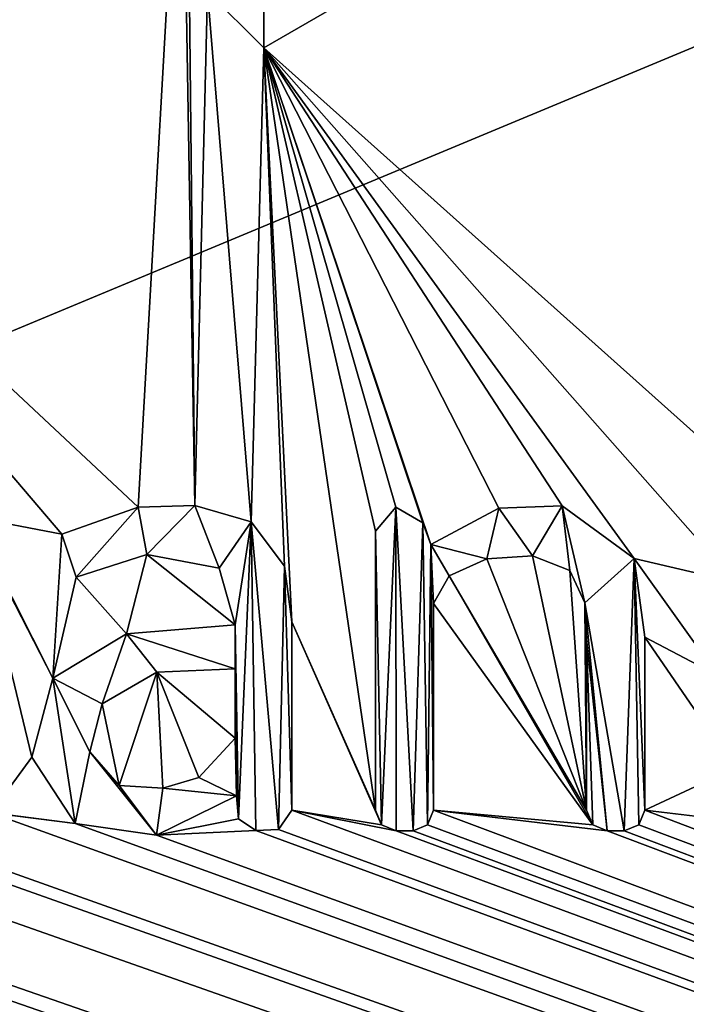
# Model space of a CAD drawing. Units: millimetres. Extents: x -161 to 152, y -210 to 10.
# Drawn here: x 75 to 78, y -70 to -65 of the extents above; entities that cross this region are included whole.
import ezdxf

# ---------------------------------------------------------------- set-up
doc = ezdxf.new("R2010")
doc.units = ezdxf.units.MM
doc.header["$LTSCALE"] = 41.718519
for name, color, linetype in [('116', 7, 'CONTINUOUS'), ('21', 7, 'CONTINUOUS'), ('22', 7, 'CONTINUOUS'), ('23', 7, 'CONTINUOUS'), ('24', 7, 'CONTINUOUS'), ('25', 7, 'CONTINUOUS'), ('26', 7, 'CONTINUOUS'), ('27', 7, 'CONTINUOUS'), ('28', 7, 'CONTINUOUS'), ('29', 7, 'CONTINUOUS'), ('3', 7, 'CONTINUOUS'), ('30', 7, 'CONTINUOUS'), ('31', 7, 'CONTINUOUS'), ('32', 7, 'CONTINUOUS'), ('33', 7, 'CONTINUOUS'), ('34', 7, 'CONTINUOUS'), ('43', 7, 'CONTINUOUS'), ('47', 7, 'CONTINUOUS'), ('48', 7, 'CONTINUOUS'), ('5', 7, 'CONTINUOUS'), ('90', 7, 'CONTINUOUS'), ('91', 7, 'CONTINUOUS'), ('92', 7, 'CONTINUOUS'), ('93', 7, 'CONTINUOUS'), ('94', 7, 'CONTINUOUS'), ('95', 7, 'CONTINUOUS')]:
    doc.layers.add(name, color=color, linetype=linetype)

msp = doc.modelspace()

# ---------------------------------------------------------------- linework, layer by layer
at = {"layer": '116', "color": 252, "linetype": 'Continuous', "true_color": 0x888888}
for points in [[(73.5242, -65.3528, 23.85), (75.615, -63.5993, 23.85), (73.5236, -64.8129, 23.85), (73.5242, -65.3528, 23.85)], [(73.5242, -65.3528, 23.85), (76.0835, -63.8676, 23.85), (75.615, -63.5993, 23.85), (73.5242, -65.3528, 23.85)], [(76.4759, -65.3529, 23.85), (79.0371, -63.8731, 23.85), (76.4759, -64.8129, 23.85), (76.4759, -65.3529, 23.85)], [(76.4759, -65.3529, 23.85), (76.4759, -64.8129, 23.85), (76.2065, -65.0829, 23.85), (76.4759, -65.3529, 23.85)], [(75.8747, -67.5514, 23.85), (75.5078, -67.6802, 23.85), (75.5768, -67.8855, 23.85), (75.8747, -67.5514, 23.85)], [(75.8747, -67.5514, 23.85), (75.5768, -67.8855, 23.85), (75.9158, -67.7781, 23.85), (75.8747, -67.5514, 23.85)], [(76.1459, -67.5433, 23.85), (75.8747, -67.5514, 23.85), (75.9158, -67.7781, 23.85), (76.1459, -67.5433, 23.85)], [(76.1459, -67.5433, 23.85), (75.9158, -67.7781, 23.85), (76.2622, -67.8425, 23.85), (76.1459, -67.5433, 23.85)], [(76.4141, -67.6219, 23.85), (76.1459, -67.5433, 23.85), (76.2622, -67.8425, 23.85), (76.4141, -67.6219, 23.85)], [(77.0098, -67.666, 23.85), (77.0388, -69.071, 23.85), (77.1066, -67.5507, 23.85), (77.0098, -67.666, 23.85)], [(77.0388, -69.071, 23.85), (77.1084, -69.1, 23.85), (77.1066, -67.5507, 23.85), (77.0388, -69.071, 23.85)], [(77.1084, -69.1, 23.85), (77.1898, -69.1, 23.85), (77.1066, -67.5507, 23.85), (77.1084, -69.1, 23.85)], [(77.1898, -69.1, 23.85), (77.237, -67.626, 23.85), (77.1066, -67.5507, 23.85), (77.1898, -69.1, 23.85)], [(77.2749, -67.7301, 23.85), (77.5424, -67.7978, 23.85), (77.5998, -67.5567, 23.85), (77.2749, -67.7301, 23.85)], [(77.5424, -67.7978, 23.85), (77.7614, -67.7847, 23.85), (77.5998, -67.5567, 23.85), (77.5424, -67.7978, 23.85)], [(77.7614, -67.7847, 23.85), (77.9042, -67.545, 23.85), (77.5998, -67.5567, 23.85), (77.7614, -67.7847, 23.85)], [(77.7614, -67.7847, 23.85), (77.9408, -67.8538, 23.85), (77.9042, -67.545, 23.85), (77.7614, -67.7847, 23.85)], [(77.9408, -67.8538, 23.85), (78.0121, -68.0096, 23.85), (77.9042, -67.545, 23.85), (77.9408, -67.8538, 23.85)], [(78.0121, -68.0096, 23.85), (78.2478, -67.7966, 23.85), (77.9042, -67.545, 23.85), (78.0121, -68.0096, 23.85)], [(76.339, -68.1148, 23.85), (76.4141, -67.6219, 23.85), (76.2622, -67.8425, 23.85), (76.339, -68.1148, 23.85)], [(76.339, -68.1148, 23.85), (76.3545, -69.0431, 23.85), (76.4141, -67.6219, 23.85), (76.339, -68.1148, 23.85)], [(76.3545, -69.0431, 23.85), (76.4371, -69.0995, 23.85), (76.4141, -67.6219, 23.85), (76.3545, -69.0431, 23.85)], [(76.4371, -69.0995, 23.85), (76.5452, -69.094, 23.85), (76.4141, -67.6219, 23.85), (76.4371, -69.0995, 23.85)], [(76.5452, -69.094, 23.85), (76.5737, -67.834, 23.85), (76.4141, -67.6219, 23.85), (76.5452, -69.094, 23.85)], [(77.1898, -69.1, 23.85), (77.2594, -69.071, 23.85), (77.237, -67.626, 23.85), (77.1898, -69.1, 23.85)], [(77.237, -67.626, 23.85), (77.2594, -69.071, 23.85), (77.2749, -67.7301, 23.85), (77.237, -67.626, 23.85)], [(77.0098, -69.0014, 23.85), (77.0388, -69.071, 23.85), (77.0098, -67.666, 23.85), (77.0098, -69.0014, 23.85)], [(77.2594, -69.071, 23.85), (77.2884, -69.0014, 23.85), (77.2749, -67.7301, 23.85), (77.2594, -69.071, 23.85)], [(77.2884, -68.0125, 23.85), (77.3624, -67.8795, 23.85), (77.2749, -67.7301, 23.85), (77.2884, -68.0125, 23.85)], [(77.2884, -69.0014, 23.85), (77.2884, -68.0125, 23.85), (77.2749, -67.7301, 23.85), (77.2884, -69.0014, 23.85)], [(77.3624, -67.8795, 23.85), (77.5424, -67.7978, 23.85), (77.2749, -67.7301, 23.85), (77.3624, -67.8795, 23.85)], [(78.2478, -67.7966, 23.85), (78.0121, -68.0096, 23.85), (78.2008, -69.1, 23.85), (78.2478, -67.7966, 23.85)], [(78.2478, -67.7966, 23.85), (78.2008, -69.1, 23.85), (78.2705, -69.071, 23.85), (78.2478, -67.7966, 23.85)], [(78.2995, -68.1728, 23.85), (78.2478, -67.7966, 23.85), (78.2995, -69.0014, 23.85), (78.2995, -68.1728, 23.85)], [(78.2995, -69.0014, 23.85), (78.2478, -67.7966, 23.85), (78.2705, -69.071, 23.85), (78.2995, -69.0014, 23.85)], [(76.5452, -69.094, 23.85), (76.6103, -69.0014, 23.85), (76.5737, -67.834, 23.85), (76.5452, -69.094, 23.85)], [(76.6103, -69.0014, 23.85), (76.6103, -68.1, 23.85), (76.5737, -67.834, 23.85), (76.6103, -69.0014, 23.85)], [(78.0121, -68.0096, 23.85), (78.0208, -68.1826, 23.85), (78.1195, -69.1, 23.85), (78.0121, -68.0096, 23.85)], [(78.2008, -69.1, 23.85), (78.0121, -68.0096, 23.85), (78.1195, -69.1, 23.85), (78.2008, -69.1, 23.85)], [(76.339, -68.1148, 23.85), (75.8182, -68.1572, 23.85), (76.339, -68.3244, 23.85), (76.339, -68.1148, 23.85)], [(76.3452, -68.9323, 23.85), (76.3545, -69.0431, 23.85), (76.339, -68.1148, 23.85), (76.3452, -68.9323, 23.85)], [(76.3452, -68.9323, 23.85), (76.339, -68.1148, 23.85), (76.339, -68.3244, 23.85), (76.3452, -68.9323, 23.85)], [(75.8182, -68.1572, 23.85), (75.4647, -68.3704, 23.85), (75.7018, -68.4928, 23.85), (75.8182, -68.1572, 23.85)], [(75.8182, -68.1572, 23.85), (75.7018, -68.4928, 23.85), (75.9637, -68.3405, 23.85), (75.8182, -68.1572, 23.85)], [(76.339, -68.3244, 23.85), (75.8182, -68.1572, 23.85), (75.9637, -68.3405, 23.85), (76.339, -68.3244, 23.85)], [(78.1195, -69.1, 23.85), (78.0208, -68.1826, 23.85), (78.0498, -69.071, 23.85), (78.1195, -69.1, 23.85)], [(78.0208, -68.1826, 23.85), (78.0208, -69.0014, 23.85), (78.0498, -69.071, 23.85), (78.0208, -68.1826, 23.85)], [(76.3452, -68.9323, 23.85), (76.339, -68.3244, 23.85), (76.339, -68.6574, 23.85), (76.3452, -68.9323, 23.85)], [(75.4647, -68.3704, 23.85), (75.3657, -68.7483, 23.85), (75.5728, -69.0659, 23.85), (75.4647, -68.3704, 23.85)], [(75.4647, -68.3704, 23.85), (75.5728, -69.0659, 23.85), (75.6433, -68.723, 23.85), (75.4647, -68.3704, 23.85)], [(75.4647, -68.3704, 23.85), (75.6433, -68.723, 23.85), (75.7018, -68.4928, 23.85), (75.4647, -68.3704, 23.85)], [(76.3452, -68.9323, 23.85), (76.339, -68.6574, 23.85), (76.1643, -68.845, 23.85), (76.3452, -68.9323, 23.85)], [(75.5728, -69.0659, 23.85), (75.9612, -69.1206, 23.85), (75.6433, -68.723, 23.85), (75.5728, -69.0659, 23.85)], [(75.9612, -69.1206, 23.85), (75.7835, -68.883, 23.85), (75.6433, -68.723, 23.85), (75.9612, -69.1206, 23.85)], [(76.3452, -68.9323, 23.85), (76.1643, -68.845, 23.85), (75.9927, -68.8968, 23.85), (76.3452, -68.9323, 23.85)], [(75.9612, -69.1206, 23.85), (75.9927, -68.8968, 23.85), (75.7835, -68.883, 23.85), (75.9612, -69.1206, 23.85)], [(75.9612, -69.1206, 23.85), (76.3452, -68.9323, 23.85), (75.9927, -68.8968, 23.85), (75.9612, -69.1206, 23.85)]]:
    msp.add_3dface(points, dxfattribs=at)
at = {"layer": '21', "color": 254, "linetype": 'Continuous', "true_color": 0xe6e6e6}
for points in [[(77.3624, -67.8795, 24), (77.5424, -67.7978, 24), (77.3624, -67.8795, 23.85), (77.3624, -67.8795, 24)], [(77.3624, -67.8795, 23.85), (77.5424, -67.7978, 24), (77.5424, -67.7978, 23.85), (77.3624, -67.8795, 23.85)], [(77.5424, -67.7978, 24), (77.7614, -67.7847, 24), (77.5424, -67.7978, 23.85), (77.5424, -67.7978, 24)], [(77.5424, -67.7978, 23.85), (77.7614, -67.7847, 24), (77.7614, -67.7847, 23.85), (77.5424, -67.7978, 23.85)], [(77.7614, -67.7847, 24), (77.9408, -67.8538, 24), (77.7614, -67.7847, 23.85), (77.7614, -67.7847, 24)], [(77.7614, -67.7847, 23.85), (77.9408, -67.8538, 24), (77.9408, -67.8538, 23.85), (77.7614, -67.7847, 23.85)], [(77.9408, -67.8538, 24), (78.0121, -68.0096, 24), (77.9408, -67.8538, 23.85), (77.9408, -67.8538, 24)], [(77.9408, -67.8538, 23.85), (78.0121, -68.0096, 24), (78.0121, -68.0096, 23.85), (77.9408, -67.8538, 23.85)], [(77.2884, -68.0125, 24), (77.3624, -67.8795, 24), (77.2884, -68.0125, 23.85), (77.2884, -68.0125, 24)], [(77.2884, -68.0125, 23.85), (77.3624, -67.8795, 24), (77.3624, -67.8795, 23.85), (77.2884, -68.0125, 23.85)], [(78.0121, -68.0096, 24), (78.0208, -68.1826, 24), (78.0121, -68.0096, 23.85), (78.0121, -68.0096, 24)], [(78.0121, -68.0096, 23.85), (78.0208, -68.1826, 24), (78.0208, -68.1826, 23.85), (78.0121, -68.0096, 23.85)]]:
    msp.add_3dface(points, dxfattribs=at)
at = {"layer": '22', "color": 254, "linetype": 'Continuous', "true_color": 0xe6e6e6}
for points in [[(77.2884, -69.0014, 24), (77.2884, -68.0125, 24), (77.2884, -69.0014, 23.85), (77.2884, -69.0014, 24)], [(77.2884, -68.0125, 24), (77.2884, -68.0125, 23.85), (77.2884, -69.0014, 23.85), (77.2884, -68.0125, 24)]]:
    msp.add_3dface(points, dxfattribs=at)
at = {"layer": '23', "color": 254, "linetype": 'Continuous', "true_color": 0xe6e6e6}
for points in [[(77.2594, -69.071, 24), (77.2884, -69.0014, 24), (77.2594, -69.071, 23.85), (77.2594, -69.071, 24)], [(77.2884, -69.0014, 24), (77.2884, -69.0014, 23.85), (77.2594, -69.071, 23.85), (77.2884, -69.0014, 24)], [(77.1898, -69.1, 24), (77.2594, -69.071, 24), (77.1898, -69.1, 23.85), (77.1898, -69.1, 24)], [(77.1898, -69.1, 23.85), (77.2594, -69.071, 24), (77.2594, -69.071, 23.85), (77.1898, -69.1, 23.85)]]:
    msp.add_3dface(points, dxfattribs=at)
at = {"layer": '24', "color": 254, "linetype": 'Continuous', "true_color": 0xe6e6e6}
for points in [[(77.1084, -69.1, 24), (77.1898, -69.1, 24), (77.1898, -69.1, 23.85), (77.1084, -69.1, 24)], [(77.1084, -69.1, 24), (77.1898, -69.1, 23.85), (77.1084, -69.1, 23.85), (77.1084, -69.1, 24)]]:
    msp.add_3dface(points, dxfattribs=at)
at = {"layer": '25', "color": 254, "linetype": 'Continuous', "true_color": 0xe6e6e6}
for points in [[(77.0098, -69.0014, 24), (77.0388, -69.071, 24), (77.0098, -69.0014, 23.85), (77.0098, -69.0014, 24)], [(77.0098, -69.0014, 23.85), (77.0388, -69.071, 24), (77.0388, -69.071, 23.85), (77.0098, -69.0014, 23.85)], [(77.0388, -69.071, 24), (77.1084, -69.1, 24), (77.0388, -69.071, 23.85), (77.0388, -69.071, 24)], [(77.1084, -69.1, 24), (77.1084, -69.1, 23.85), (77.0388, -69.071, 23.85), (77.1084, -69.1, 24)]]:
    msp.add_3dface(points, dxfattribs=at)
at = {"layer": '26', "color": 254, "linetype": 'Continuous', "true_color": 0xe6e6e6}
for points in [[(77.0098, -67.666, 24), (77.0098, -69.0014, 24), (77.0098, -67.666, 23.85), (77.0098, -67.666, 24)], [(77.0098, -69.0014, 24), (77.0098, -69.0014, 23.85), (77.0098, -67.666, 23.85), (77.0098, -69.0014, 24)]]:
    msp.add_3dface(points, dxfattribs=at)
at = {"layer": '27', "color": 254, "linetype": 'Continuous', "true_color": 0xe6e6e6}
for points in [[(77.1066, -67.5507, 24), (77.0098, -67.666, 24), (77.1066, -67.5507, 23.85), (77.1066, -67.5507, 24)], [(77.0098, -67.666, 24), (77.0098, -67.666, 23.85), (77.1066, -67.5507, 23.85), (77.0098, -67.666, 24)], [(77.237, -67.626, 24), (77.1066, -67.5507, 24), (77.237, -67.626, 23.85), (77.237, -67.626, 24)], [(77.237, -67.626, 23.85), (77.1066, -67.5507, 24), (77.1066, -67.5507, 23.85), (77.237, -67.626, 23.85)]]:
    msp.add_3dface(points, dxfattribs=at)
at = {"layer": '28', "color": 254, "linetype": 'Continuous', "true_color": 0xe6e6e6}
for points in [[(77.2749, -67.7301, 24), (77.237, -67.626, 24), (77.237, -67.626, 23.85), (77.2749, -67.7301, 24)], [(77.2749, -67.7301, 24), (77.237, -67.626, 23.85), (77.2749, -67.7301, 23.85), (77.2749, -67.7301, 24)]]:
    msp.add_3dface(points, dxfattribs=at)
at = {"layer": '29', "color": 254, "linetype": 'Continuous', "true_color": 0xe6e6e6}
for points in [[(77.5998, -67.5567, 24), (77.2749, -67.7301, 24), (77.5998, -67.5567, 23.85), (77.5998, -67.5567, 24)], [(77.2749, -67.7301, 24), (77.2749, -67.7301, 23.85), (77.5998, -67.5567, 23.85), (77.2749, -67.7301, 24)], [(77.9042, -67.545, 24), (77.5998, -67.5567, 24), (77.9042, -67.545, 23.85), (77.9042, -67.545, 24)], [(77.9042, -67.545, 23.85), (77.5998, -67.5567, 24), (77.5998, -67.5567, 23.85), (77.9042, -67.545, 23.85)], [(78.2478, -67.7966, 24), (77.9042, -67.545, 24), (78.2478, -67.7966, 23.85), (78.2478, -67.7966, 24)], [(78.2478, -67.7966, 23.85), (77.9042, -67.545, 24), (77.9042, -67.545, 23.85), (78.2478, -67.7966, 23.85)], [(78.2995, -68.1728, 24), (78.2478, -67.7966, 24), (78.2995, -68.1728, 23.85), (78.2995, -68.1728, 24)], [(78.2995, -68.1728, 23.85), (78.2478, -67.7966, 24), (78.2478, -67.7966, 23.85), (78.2995, -68.1728, 23.85)]]:
    msp.add_3dface(points, dxfattribs=at)
at = {"layer": '3', "color": 254, "linetype": 'Continuous', "true_color": 0xe6e6e6}
for points in [[(131.5, -89.3, -24), (21, -89.3, -24), (131.5, -43.3, -24), (131.5, -89.3, -24)], [(131.5, -43.3, -24), (21, -89.3, -24), (21, -43.7, -24), (131.5, -43.3, -24)]]:
    msp.add_3dface(points, dxfattribs=at)
at = {"layer": '30', "color": 254, "linetype": 'Continuous', "true_color": 0xe6e6e6}
for points in [[(78.2995, -69.0014, 24), (78.2995, -68.1728, 24), (78.2995, -69.0014, 23.85), (78.2995, -69.0014, 24)], [(78.2995, -68.1728, 24), (78.2995, -68.1728, 23.85), (78.2995, -69.0014, 23.85), (78.2995, -68.1728, 24)]]:
    msp.add_3dface(points, dxfattribs=at)
at = {"layer": '31', "color": 254, "linetype": 'Continuous', "true_color": 0xe6e6e6}
for points in [[(78.2705, -69.071, 24), (78.2995, -69.0014, 24), (78.2705, -69.071, 23.85), (78.2705, -69.071, 24)], [(78.2995, -69.0014, 24), (78.2995, -69.0014, 23.85), (78.2705, -69.071, 23.85), (78.2995, -69.0014, 24)], [(78.2008, -69.1, 24), (78.2705, -69.071, 24), (78.2008, -69.1, 23.85), (78.2008, -69.1, 24)], [(78.2008, -69.1, 23.85), (78.2705, -69.071, 24), (78.2705, -69.071, 23.85), (78.2008, -69.1, 23.85)]]:
    msp.add_3dface(points, dxfattribs=at)
at = {"layer": '32', "color": 254, "linetype": 'Continuous', "true_color": 0xe6e6e6}
for points in [[(78.1195, -69.1, 24), (78.2008, -69.1, 24), (78.2008, -69.1, 23.85), (78.1195, -69.1, 24)], [(78.1195, -69.1, 24), (78.2008, -69.1, 23.85), (78.1195, -69.1, 23.85), (78.1195, -69.1, 24)]]:
    msp.add_3dface(points, dxfattribs=at)
at = {"layer": '33', "color": 254, "linetype": 'Continuous', "true_color": 0xe6e6e6}
for points in [[(78.0208, -69.0014, 24), (78.0498, -69.071, 24), (78.0208, -69.0014, 23.85), (78.0208, -69.0014, 24)], [(78.0208, -69.0014, 23.85), (78.0498, -69.071, 24), (78.0498, -69.071, 23.85), (78.0208, -69.0014, 23.85)], [(78.0498, -69.071, 24), (78.1195, -69.1, 24), (78.0498, -69.071, 23.85), (78.0498, -69.071, 24)], [(78.1195, -69.1, 24), (78.1195, -69.1, 23.85), (78.0498, -69.071, 23.85), (78.1195, -69.1, 24)]]:
    msp.add_3dface(points, dxfattribs=at)
at = {"layer": '34', "color": 254, "linetype": 'Continuous', "true_color": 0xe6e6e6}
for points in [[(78.0208, -68.1826, 24), (78.0208, -69.0014, 24), (78.0208, -68.1826, 23.85), (78.0208, -68.1826, 24)], [(78.0208, -68.1826, 23.85), (78.0208, -69.0014, 24), (78.0208, -69.0014, 23.85), (78.0208, -68.1826, 23.85)]]:
    msp.add_3dface(points, dxfattribs=at)
at = {"layer": '43', "color": 254, "linetype": 'Continuous', "true_color": 0xe6e6e6}
for points in [[(73.5242, -65.3528, 24), (76.0835, -63.8676, 24), (73.5242, -65.3528, 23.85), (73.5242, -65.3528, 24)], [(73.5242, -65.3528, 23.85), (76.0835, -63.8676, 24), (76.0835, -63.8676, 23.85), (73.5242, -65.3528, 23.85)]]:
    msp.add_3dface(points, dxfattribs=at)
at = {"layer": '47', "color": 254, "linetype": 'Continuous', "true_color": 0xe6e6e6}
for points in [[(76.4759, -65.3529, 24), (79.0371, -63.8731, 24), (76.4759, -65.3529, 23.85), (76.4759, -65.3529, 24)], [(76.4759, -65.3529, 23.85), (79.0371, -63.8731, 24), (79.0371, -63.8731, 23.85), (76.4759, -65.3529, 23.85)]]:
    msp.add_3dface(points, dxfattribs=at)
at = {"layer": '48', "color": 254, "linetype": 'Continuous', "true_color": 0xe6e6e6}
for points in [[(76.2065, -65.0829, 24), (76.4759, -65.3529, 24), (76.2065, -65.0829, 23.85), (76.2065, -65.0829, 24)], [(76.4759, -65.3529, 24), (76.4759, -65.3529, 23.85), (76.2065, -65.0829, 23.85), (76.4759, -65.3529, 24)]]:
    msp.add_3dface(points, dxfattribs=at)
at = {"layer": '5', "color": 254, "linetype": 'Continuous', "true_color": 0xe6e6e6}
for points in [[(-132.5, -89.3, 24), (131.5, -89.3, 24), (-132.5, -43.3, 24), (-132.5, -89.3, 24)], [(-132.5, -43.3, 24), (131.5, -89.3, 24), (65.8486, -69.1, 24), (-132.5, -43.3, 24)], [(131.5, -89.3, 24), (131.5, -43.3, 24), (76.4708, -59.4395, 24), (131.5, -89.3, 24)], [(79.0342, -60.914, 24), (131.5, -89.3, 24), (76.4708, -59.4395, 24), (79.0342, -60.914, 24)], [(76.075, -60.9096, 24), (76.0835, -63.8676, 24), (76.1459, -67.5433, 24), (76.075, -60.9096, 24)], [(76.2065, -65.0829, 24), (76.075, -60.9096, 24), (76.1459, -67.5433, 24), (76.2065, -65.0829, 24)], [(76.0835, -63.8676, 24), (73.5242, -65.3528, 24), (75.8747, -67.5514, 24), (76.0835, -63.8676, 24)], [(76.1459, -67.5433, 24), (76.0835, -63.8676, 24), (75.8747, -67.5514, 24), (76.1459, -67.5433, 24)], [(79.0371, -63.8731, 24), (76.4759, -65.3529, 24), (78.9984, -67.6083, 24), (79.0371, -63.8731, 24)], [(76.4141, -67.6219, 24), (76.2065, -65.0829, 24), (76.1459, -67.5433, 24), (76.4141, -67.6219, 24)], [(76.4759, -65.3529, 24), (76.2065, -65.0829, 24), (76.4141, -67.6219, 24), (76.4759, -65.3529, 24)], [(73.5242, -65.3528, 24), (75.0745, -67.5976, 24), (75.5078, -67.6802, 24), (73.5242, -65.3528, 24)], [(75.8747, -67.5514, 24), (73.5242, -65.3528, 24), (75.5078, -67.6802, 24), (75.8747, -67.5514, 24)], [(76.5737, -67.834, 24), (76.4759, -65.3529, 24), (76.4141, -67.6219, 24), (76.5737, -67.834, 24)], [(77.9042, -67.545, 24), (78.2478, -67.7966, 24), (76.4759, -65.3529, 24), (77.9042, -67.545, 24)], [(76.4759, -65.3529, 24), (78.2478, -67.7966, 24), (78.7327, -67.9094, 24), (76.4759, -65.3529, 24)], [(77.5998, -67.5567, 24), (77.9042, -67.545, 24), (76.4759, -65.3529, 24), (77.5998, -67.5567, 24)], [(77.2749, -67.7301, 24), (77.5998, -67.5567, 24), (76.4759, -65.3529, 24), (77.2749, -67.7301, 24)], [(77.237, -67.626, 24), (77.2749, -67.7301, 24), (76.4759, -65.3529, 24), (77.237, -67.626, 24)], [(77.1066, -67.5507, 24), (77.237, -67.626, 24), (76.4759, -65.3529, 24), (77.1066, -67.5507, 24)], [(77.0098, -67.666, 24), (77.1066, -67.5507, 24), (76.4759, -65.3529, 24), (77.0098, -67.666, 24)], [(77.0098, -69.0014, 24), (77.0098, -67.666, 24), (76.4759, -65.3529, 24), (77.0098, -69.0014, 24)], [(77.0098, -69.0014, 24), (76.4759, -65.3529, 24), (76.6103, -68.1, 24), (77.0098, -69.0014, 24)], [(76.6103, -68.1, 24), (76.4759, -65.3529, 24), (76.5737, -67.834, 24), (76.6103, -68.1, 24)], [(78.9984, -67.6083, 24), (76.4759, -65.3529, 24), (78.7327, -67.9094, 24), (78.9984, -67.6083, 24)], [(75.0745, -67.5976, 24), (75.1035, -67.6673, 24), (75.4647, -68.3704, 24), (75.0745, -67.5976, 24)], [(75.5078, -67.6802, 24), (75.0745, -67.5976, 24), (75.4647, -68.3704, 24), (75.5078, -67.6802, 24)], [(75.1035, -67.6673, 24), (75.1686, -69.014, 24), (75.3657, -68.7483, 24), (75.1035, -67.6673, 24)], [(75.4647, -68.3704, 24), (75.1035, -67.6673, 24), (75.3657, -68.7483, 24), (75.4647, -68.3704, 24)], [(75.5768, -67.8855, 24), (75.5078, -67.6802, 24), (75.4647, -68.3704, 24), (75.5768, -67.8855, 24)], [(75.9158, -67.7781, 24), (75.5768, -67.8855, 24), (75.8182, -68.1572, 24), (75.9158, -67.7781, 24)], [(76.339, -68.1148, 24), (75.9158, -67.7781, 24), (75.8182, -68.1572, 24), (76.339, -68.1148, 24)], [(76.2622, -67.8425, 24), (75.9158, -67.7781, 24), (76.339, -68.1148, 24), (76.2622, -67.8425, 24)], [(77.3624, -67.8795, 24), (78.0208, -69.0014, 24), (77.5424, -67.7978, 24), (77.3624, -67.8795, 24)], [(77.5424, -67.7978, 24), (78.0208, -69.0014, 24), (77.7614, -67.7847, 24), (77.5424, -67.7978, 24)], [(77.7614, -67.7847, 24), (78.0208, -69.0014, 24), (77.9408, -67.8538, 24), (77.7614, -67.7847, 24)], [(78.2478, -67.7966, 24), (78.2995, -68.1728, 24), (78.6487, -68.3573, 24), (78.2478, -67.7966, 24)], [(78.7327, -67.9094, 24), (78.2478, -67.7966, 24), (78.6487, -68.3573, 24), (78.7327, -67.9094, 24)], [(77.9408, -67.8538, 24), (78.0208, -69.0014, 24), (78.0121, -68.0096, 24), (77.9408, -67.8538, 24)], [(75.8182, -68.1572, 24), (75.5768, -67.8855, 24), (75.4647, -68.3704, 24), (75.8182, -68.1572, 24)], [(77.2884, -68.0125, 24), (78.0498, -69.071, 24), (77.3624, -67.8795, 24), (77.2884, -68.0125, 24)], [(78.0498, -69.071, 24), (78.0208, -69.0014, 24), (77.3624, -67.8795, 24), (78.0498, -69.071, 24)], [(77.2884, -69.0014, 24), (78.0498, -69.071, 24), (77.2884, -68.0125, 24), (77.2884, -69.0014, 24)], [(78.0208, -69.0014, 24), (78.0208, -68.1826, 24), (78.0121, -68.0096, 24), (78.0208, -69.0014, 24)], [(77.0388, -69.071, 24), (77.0098, -69.0014, 24), (76.6103, -68.1, 24), (77.0388, -69.071, 24)], [(77.0388, -69.071, 24), (76.6103, -68.1, 24), (76.6103, -69.0014, 24), (77.0388, -69.071, 24)], [(78.2995, -68.1728, 24), (78.2995, -69.0014, 24), (78.7306, -68.801, 24), (78.2995, -68.1728, 24)], [(78.6487, -68.3573, 24), (78.2995, -68.1728, 24), (78.7306, -68.801, 24), (78.6487, -68.3573, 24)], [(75.9637, -68.3405, 24), (76.339, -68.6574, 24), (76.339, -68.3244, 24), (75.9637, -68.3405, 24)], [(75.7018, -68.4928, 24), (75.7835, -68.883, 24), (75.9637, -68.3405, 24), (75.7018, -68.4928, 24)], [(75.7835, -68.883, 24), (75.9927, -68.8968, 24), (75.9637, -68.3405, 24), (75.7835, -68.883, 24)], [(76.1643, -68.845, 24), (76.339, -68.6574, 24), (75.9637, -68.3405, 24), (76.1643, -68.845, 24)], [(75.9927, -68.8968, 24), (76.1643, -68.845, 24), (75.9637, -68.3405, 24), (75.9927, -68.8968, 24)], [(75.6433, -68.723, 24), (75.7835, -68.883, 24), (75.7018, -68.4928, 24), (75.6433, -68.723, 24)], [(75.3657, -68.7483, 24), (75.1686, -69.014, 24), (75.5728, -69.0659, 24), (75.3657, -68.7483, 24)], [(78.7306, -68.801, 24), (78.2995, -69.0014, 24), (78.996, -69.085, 24), (78.7306, -68.801, 24)], [(76.3452, -68.9323, 24), (75.9612, -69.1206, 24), (76.3545, -69.0431, 24), (76.3452, -68.9323, 24)], [(71.7466, -69.1119, 24), (131.5, -89.3, 24), (71.8116, -68.9965, 24), (71.7466, -69.1119, 24)], [(131.5, -89.3, 24), (72.9062, -69.1013, 24), (71.8116, -68.9965, 24), (131.5, -89.3, 24)], [(66.0083, -69.071, 24), (131.5, -89.3, 24), (66.0373, -69.0014, 24), (66.0083, -69.071, 24)], [(131.5, -89.3, 24), (66.7474, -69.085, 24), (66.0373, -69.0014, 24), (131.5, -89.3, 24)], [(67.6941, -69.088, 24), (131.5, -89.3, 24), (67.7475, -69.0014, 24), (67.6941, -69.088, 24)], [(131.5, -89.3, 24), (68.483, -69.0783, 24), (67.7475, -69.0014, 24), (131.5, -89.3, 24)], [(69.0626, -69.1266, 24), (131.5, -89.3, 24), (69.3078, -69.0248, 24), (69.0626, -69.1266, 24)], [(131.5, -89.3, 24), (69.8665, -69.0659, 24), (69.3078, -69.0248, 24), (131.5, -89.3, 24)], [(70.8389, -69.094, 24), (131.5, -89.3, 24), (70.9039, -69.0014, 24), (70.8389, -69.094, 24)], [(131.5, -89.3, 24), (71.4064, -69.0658, 24), (70.9039, -69.0014, 24), (131.5, -89.3, 24)], [(73.2713, -69.1493, 24), (131.5, -89.3, 24), (73.7678, -69.0068, 24), (73.2713, -69.1493, 24)], [(73.7678, -69.0068, 24), (131.5, -89.3, 24), (74.6069, -69.1258, 24), (73.7678, -69.0068, 24)], [(74.8385, -69.1473, 24), (131.5, -89.3, 24), (75.1686, -69.014, 24), (74.8385, -69.1473, 24)], [(75.1686, -69.014, 24), (131.5, -89.3, 24), (75.5728, -69.0659, 24), (75.1686, -69.014, 24)], [(76.3545, -69.0431, 24), (75.9612, -69.1206, 24), (76.4371, -69.0995, 24), (76.3545, -69.0431, 24)], [(76.5452, -69.094, 24), (131.5, -89.3, 24), (76.6103, -69.0014, 24), (76.5452, -69.094, 24)], [(131.5, -89.3, 24), (77.1084, -69.1, 24), (76.6103, -69.0014, 24), (131.5, -89.3, 24)], [(77.1084, -69.1, 24), (77.0388, -69.071, 24), (76.6103, -69.0014, 24), (77.1084, -69.1, 24)], [(77.2594, -69.071, 24), (131.5, -89.3, 24), (77.2884, -69.0014, 24), (77.2594, -69.071, 24)], [(131.5, -89.3, 24), (78.1195, -69.1, 24), (77.2884, -69.0014, 24), (131.5, -89.3, 24)], [(78.1195, -69.1, 24), (78.0498, -69.071, 24), (77.2884, -69.0014, 24), (78.1195, -69.1, 24)], [(78.2705, -69.071, 24), (131.5, -89.3, 24), (78.2995, -69.0014, 24), (78.2705, -69.071, 24)], [(78.2995, -69.0014, 24), (131.5, -89.3, 24), (78.996, -69.085, 24), (78.2995, -69.0014, 24)], [(65.9386, -69.1, 24), (131.5, -89.3, 24), (66.0083, -69.071, 24), (65.9386, -69.1, 24)], [(66.7474, -69.085, 24), (131.5, -89.3, 24), (67.1279, -69.1407, 24), (66.7474, -69.085, 24)], [(67.5933, -69.1014, 24), (131.5, -89.3, 24), (67.6941, -69.088, 24), (67.5933, -69.1014, 24)], [(68.483, -69.0783, 24), (131.5, -89.3, 24), (68.7049, -69.1403, 24), (68.483, -69.0783, 24)], [(69.8665, -69.0659, 24), (131.5, -89.3, 24), (70.2549, -69.1206, 24), (69.8665, -69.0659, 24)], [(71.4064, -69.0658, 24), (131.5, -89.3, 24), (71.5859, -69.1214, 24), (71.4064, -69.0658, 24)], [(75.5728, -69.0659, 24), (131.5, -89.3, 24), (75.9612, -69.1206, 24), (75.5728, -69.0659, 24)], [(77.1898, -69.1, 24), (131.5, -89.3, 24), (77.2594, -69.071, 24), (77.1898, -69.1, 24)], [(78.2008, -69.1, 24), (131.5, -89.3, 24), (78.2705, -69.071, 24), (78.2008, -69.1, 24)], [(65.8486, -69.1, 24), (131.5, -89.3, 24), (65.9386, -69.1, 24), (65.8486, -69.1, 24)], [(67.1279, -69.1407, 24), (131.5, -89.3, 24), (67.5933, -69.1014, 24), (67.1279, -69.1407, 24)], [(68.7049, -69.1403, 24), (131.5, -89.3, 24), (69.0626, -69.1266, 24), (68.7049, -69.1403, 24)], [(70.2549, -69.1206, 24), (131.5, -89.3, 24), (70.7308, -69.0995, 24), (70.2549, -69.1206, 24)], [(70.7308, -69.0995, 24), (131.5, -89.3, 24), (70.8389, -69.094, 24), (70.7308, -69.0995, 24)], [(71.5859, -69.1214, 24), (131.5, -89.3, 24), (71.7466, -69.1119, 24), (71.5859, -69.1214, 24)], [(72.9062, -69.1013, 24), (131.5, -89.3, 24), (73.2713, -69.1493, 24), (72.9062, -69.1013, 24)], [(74.6069, -69.1258, 24), (131.5, -89.3, 24), (74.8385, -69.1473, 24), (74.6069, -69.1258, 24)], [(75.9612, -69.1206, 24), (131.5, -89.3, 24), (76.4371, -69.0995, 24), (75.9612, -69.1206, 24)], [(76.4371, -69.0995, 24), (131.5, -89.3, 24), (76.5452, -69.094, 24), (76.4371, -69.0995, 24)], [(77.1084, -69.1, 24), (131.5, -89.3, 24), (77.1898, -69.1, 24), (77.1084, -69.1, 24)], [(78.1195, -69.1, 24), (131.5, -89.3, 24), (78.2008, -69.1, 24), (78.1195, -69.1, 24)]]:
    msp.add_3dface(points, dxfattribs=at)
at = {"layer": '90', "color": 254, "linetype": 'Continuous', "true_color": 0xe6e6e6}
for points in [[(76.6103, -69.0014, 24), (76.6103, -68.1, 24), (76.6103, -69.0014, 23.85), (76.6103, -69.0014, 24)], [(76.6103, -69.0014, 23.85), (76.6103, -68.1, 24), (76.6103, -68.1, 23.85), (76.6103, -69.0014, 23.85)]]:
    msp.add_3dface(points, dxfattribs=at)
at = {"layer": '91', "color": 254, "linetype": 'Continuous', "true_color": 0xe6e6e6}
for points in [[(76.3452, -68.9323, 24), (76.3545, -69.0431, 24), (76.3452, -68.9323, 23.85), (76.3452, -68.9323, 24)], [(76.3452, -68.9323, 23.85), (76.3545, -69.0431, 24), (76.3545, -69.0431, 23.85), (76.3452, -68.9323, 23.85)], [(76.3545, -69.0431, 24), (76.4371, -69.0995, 24), (76.3545, -69.0431, 23.85), (76.3545, -69.0431, 24)], [(76.3545, -69.0431, 23.85), (76.4371, -69.0995, 24), (76.4371, -69.0995, 23.85), (76.3545, -69.0431, 23.85)], [(76.5452, -69.094, 24), (76.6103, -69.0014, 24), (76.5452, -69.094, 23.85), (76.5452, -69.094, 24)], [(76.6103, -69.0014, 24), (76.6103, -69.0014, 23.85), (76.5452, -69.094, 23.85), (76.6103, -69.0014, 24)], [(76.4371, -69.0995, 24), (76.5452, -69.094, 24), (76.4371, -69.0995, 23.85), (76.4371, -69.0995, 24)], [(76.4371, -69.0995, 23.85), (76.5452, -69.094, 24), (76.5452, -69.094, 23.85), (76.4371, -69.0995, 23.85)]]:
    msp.add_3dface(points, dxfattribs=at)
at = {"layer": '92', "color": 254, "linetype": 'Continuous', "true_color": 0xe6e6e6}
for points in [[(76.339, -68.1148, 24), (75.8182, -68.1572, 24), (76.339, -68.1148, 23.85), (76.339, -68.1148, 24)], [(76.339, -68.1148, 23.85), (75.8182, -68.1572, 24), (75.8182, -68.1572, 23.85), (76.339, -68.1148, 23.85)], [(75.8182, -68.1572, 24), (75.4647, -68.3704, 24), (75.8182, -68.1572, 23.85), (75.8182, -68.1572, 24)], [(75.8182, -68.1572, 23.85), (75.4647, -68.3704, 24), (75.4647, -68.3704, 23.85), (75.8182, -68.1572, 23.85)], [(75.4647, -68.3704, 24), (75.3657, -68.7483, 24), (75.4647, -68.3704, 23.85), (75.4647, -68.3704, 24)], [(75.4647, -68.3704, 23.85), (75.3657, -68.7483, 24), (75.3657, -68.7483, 23.85), (75.4647, -68.3704, 23.85)], [(75.3657, -68.7483, 24), (75.5728, -69.0659, 24), (75.3657, -68.7483, 23.85), (75.3657, -68.7483, 24)], [(75.3657, -68.7483, 23.85), (75.5728, -69.0659, 24), (75.5728, -69.0659, 23.85), (75.3657, -68.7483, 23.85)], [(75.9612, -69.1206, 24), (76.3452, -68.9323, 24), (75.9612, -69.1206, 23.85), (75.9612, -69.1206, 24)], [(76.3452, -68.9323, 24), (76.3452, -68.9323, 23.85), (75.9612, -69.1206, 23.85), (76.3452, -68.9323, 24)], [(75.5728, -69.0659, 24), (75.9612, -69.1206, 24), (75.5728, -69.0659, 23.85), (75.5728, -69.0659, 24)], [(75.5728, -69.0659, 23.85), (75.9612, -69.1206, 24), (75.9612, -69.1206, 23.85), (75.5728, -69.0659, 23.85)]]:
    msp.add_3dface(points, dxfattribs=at)
at = {"layer": '93', "color": 254, "linetype": 'Continuous', "true_color": 0xe6e6e6}
for points in [[(75.8747, -67.5514, 24), (75.5078, -67.6802, 24), (75.8747, -67.5514, 23.85), (75.8747, -67.5514, 24)], [(75.8747, -67.5514, 23.85), (75.5078, -67.6802, 24), (75.5078, -67.6802, 23.85), (75.8747, -67.5514, 23.85)], [(76.1459, -67.5433, 24), (75.8747, -67.5514, 24), (76.1459, -67.5433, 23.85), (76.1459, -67.5433, 24)], [(76.1459, -67.5433, 23.85), (75.8747, -67.5514, 24), (75.8747, -67.5514, 23.85), (76.1459, -67.5433, 23.85)], [(76.4141, -67.6219, 24), (76.1459, -67.5433, 24), (76.4141, -67.6219, 23.85), (76.4141, -67.6219, 24)], [(76.4141, -67.6219, 23.85), (76.1459, -67.5433, 24), (76.1459, -67.5433, 23.85), (76.4141, -67.6219, 23.85)], [(76.5737, -67.834, 24), (76.4141, -67.6219, 24), (76.5737, -67.834, 23.85), (76.5737, -67.834, 24)], [(76.5737, -67.834, 23.85), (76.4141, -67.6219, 24), (76.4141, -67.6219, 23.85), (76.5737, -67.834, 23.85)], [(75.5078, -67.6802, 24), (75.5768, -67.8855, 24), (75.5078, -67.6802, 23.85), (75.5078, -67.6802, 24)], [(75.5078, -67.6802, 23.85), (75.5768, -67.8855, 24), (75.5768, -67.8855, 23.85), (75.5078, -67.6802, 23.85)], [(75.5768, -67.8855, 24), (75.9158, -67.7781, 24), (75.5768, -67.8855, 23.85), (75.5768, -67.8855, 24)], [(75.5768, -67.8855, 23.85), (75.9158, -67.7781, 24), (75.9158, -67.7781, 23.85), (75.5768, -67.8855, 23.85)], [(75.9158, -67.7781, 24), (76.2622, -67.8425, 24), (75.9158, -67.7781, 23.85), (75.9158, -67.7781, 24)], [(75.9158, -67.7781, 23.85), (76.2622, -67.8425, 24), (76.2622, -67.8425, 23.85), (75.9158, -67.7781, 23.85)], [(76.2622, -67.8425, 24), (76.339, -68.1148, 24), (76.2622, -67.8425, 23.85), (76.2622, -67.8425, 24)], [(76.339, -68.1148, 24), (76.339, -68.1148, 23.85), (76.2622, -67.8425, 23.85), (76.339, -68.1148, 24)], [(76.6103, -68.1, 24), (76.5737, -67.834, 24), (76.6103, -68.1, 23.85), (76.6103, -68.1, 24)], [(76.6103, -68.1, 23.85), (76.5737, -67.834, 24), (76.5737, -67.834, 23.85), (76.6103, -68.1, 23.85)]]:
    msp.add_3dface(points, dxfattribs=at)
at = {"layer": '94', "color": 254, "linetype": 'Continuous', "true_color": 0xe6e6e6}
for points in [[(76.339, -68.3244, 24), (76.339, -68.6574, 24), (76.339, -68.3244, 23.85), (76.339, -68.3244, 24)], [(76.339, -68.3244, 23.85), (76.339, -68.6574, 24), (76.339, -68.6574, 23.85), (76.339, -68.3244, 23.85)]]:
    msp.add_3dface(points, dxfattribs=at)
at = {"layer": '95', "color": 254, "linetype": 'Continuous', "true_color": 0xe6e6e6}
for points in [[(75.9637, -68.3405, 24), (76.339, -68.3244, 24), (75.9637, -68.3405, 23.85), (75.9637, -68.3405, 24)], [(76.339, -68.3244, 24), (76.339, -68.3244, 23.85), (75.9637, -68.3405, 23.85), (76.339, -68.3244, 24)], [(75.7018, -68.4928, 24), (75.9637, -68.3405, 24), (75.7018, -68.4928, 23.85), (75.7018, -68.4928, 24)], [(75.7018, -68.4928, 23.85), (75.9637, -68.3405, 24), (75.9637, -68.3405, 23.85), (75.7018, -68.4928, 23.85)], [(75.6433, -68.723, 24), (75.7018, -68.4928, 24), (75.6433, -68.723, 23.85), (75.6433, -68.723, 24)], [(75.6433, -68.723, 23.85), (75.7018, -68.4928, 24), (75.7018, -68.4928, 23.85), (75.6433, -68.723, 23.85)], [(76.339, -68.6574, 24), (76.1643, -68.845, 24), (76.339, -68.6574, 23.85), (76.339, -68.6574, 24)], [(76.339, -68.6574, 23.85), (76.1643, -68.845, 24), (76.1643, -68.845, 23.85), (76.339, -68.6574, 23.85)], [(75.7835, -68.883, 24), (75.6433, -68.723, 24), (75.7835, -68.883, 23.85), (75.7835, -68.883, 24)], [(75.7835, -68.883, 23.85), (75.6433, -68.723, 24), (75.6433, -68.723, 23.85), (75.7835, -68.883, 23.85)], [(76.1643, -68.845, 24), (75.9927, -68.8968, 24), (76.1643, -68.845, 23.85), (76.1643, -68.845, 24)], [(76.1643, -68.845, 23.85), (75.9927, -68.8968, 24), (75.9927, -68.8968, 23.85), (76.1643, -68.845, 23.85)], [(75.9927, -68.8968, 24), (75.7835, -68.883, 24), (75.9927, -68.8968, 23.85), (75.9927, -68.8968, 24)], [(75.9927, -68.8968, 23.85), (75.7835, -68.883, 24), (75.7835, -68.883, 23.85), (75.9927, -68.8968, 23.85)]]:
    msp.add_3dface(points, dxfattribs=at)

doc.saveas('drawing.dxf')
